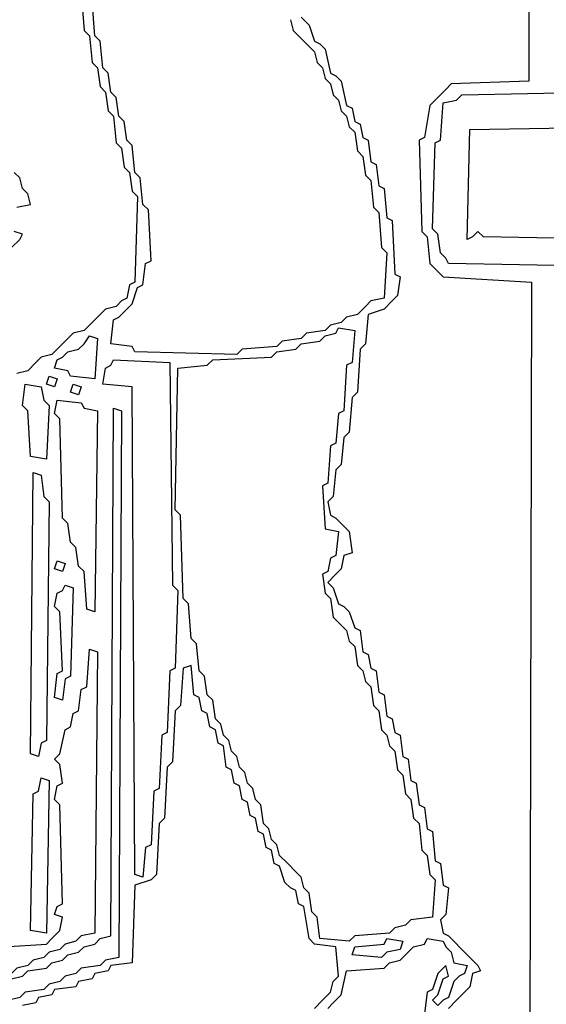
# Model space of a CAD drawing. Units: millimetres. Extents: x 6310 to 12027, y 2716 to 6733.
# Drawn here: x 11261 to 11274, y 5898 to 5922 of the extents above; entities that cross this region are included whole.
import ezdxf

# ---------------------------------------------------------------- set-up
doc = ezdxf.new("R2010")
doc.units = ezdxf.units.MM
doc.header["$LTSCALE"] = 25
doc.layers.add('23', color=7, linetype='Continuous', lineweight=30)

msp = doc.modelspace()

# ---------------------------------------------------------------- linework, layer by layer
at = {"layer": '23', "color": 7, "linetype": 'Continuous', "lineweight": 30}
for points in [[(11273.744, 5949.589), (11273.679, 5920.209), (11271.785, 5920.144), (11271.655, 5920.013), (11271.459, 5919.818), (11271.263, 5919.622), (11271.132, 5918.838), (11271.002, 5918.773), (11271.067, 5916.553), (11271.198, 5916.423), (11271.263, 5915.77), (11271.393, 5915.639), (11271.589, 5915.443), (11273.744, 5915.313), (11273.679, 5885.933), (11227.65, 5885.998)], [(11262.775, 5922.364), (11262.841, 5921.45), (11262.971, 5921.319), (11263.037, 5920.666), (11263.167, 5920.536), (11263.232, 5920.079), (11263.363, 5919.948), (11263.428, 5919.491), (11263.559, 5919.361), (11263.624, 5918.708), (11263.755, 5918.577), (11263.82, 5918.12), (11263.951, 5917.99), (11264.016, 5917.532), (11264.146, 5917.402), (11264.081, 5915.313), (11263.951, 5915.247), (11263.885, 5914.921), (11263.755, 5914.856), (11263.624, 5914.725), (11263.363, 5914.66), (11263.232, 5914.529), (11263.037, 5914.333), (11262.841, 5914.137), (11262.58, 5914.072), (11262.449, 5913.942), (11262.253, 5913.746), (11262.057, 5913.55), (11261.796, 5913.485), (11261.665, 5913.354), (11261.47, 5913.158), (11261.208, 5913.093)], [(11267.868, 5921.711), (11267.933, 5921.45), (11268.064, 5921.319), (11268.26, 5921.123), (11268.456, 5920.927), (11268.521, 5920.666), (11268.651, 5920.536), (11268.717, 5920.275), (11268.847, 5920.144), (11268.913, 5919.883), (11269.043, 5919.752), (11269.108, 5919.491), (11269.239, 5919.361), (11269.304, 5919.099), (11269.435, 5918.969), (11269.5, 5918.512), (11269.631, 5918.381), (11269.696, 5917.924), (11269.827, 5917.794), (11269.892, 5917.141), (11270.022, 5917.01), (11270.088, 5916.161), (11270.218, 5916.031), (11270.153, 5914.921), (11269.827, 5914.856), (11269.696, 5914.725), (11269.5, 5914.529), (11269.239, 5914.464), (11269.108, 5914.333), (11268.847, 5914.268), (11268.717, 5914.137), (11268.26, 5914.072), (11268.129, 5913.942), (11267.672, 5913.876), (11267.541, 5913.746), (11266.693, 5913.68), (11266.562, 5913.55), (11264.081, 5913.615), (11264.016, 5913.746), (11263.494, 5913.811), (11263.559, 5914.399), (11263.689, 5914.464), (11263.82, 5914.594), (11264.016, 5914.79), (11264.146, 5915.182), (11264.277, 5915.247), (11264.342, 5915.77), (11264.473, 5915.835), (11264.408, 5917.075), (11264.277, 5917.206), (11264.212, 5917.859), (11264.081, 5917.99), (11264.016, 5918.642), (11263.885, 5918.773), (11263.82, 5919.23), (11263.689, 5919.361), (11263.624, 5919.818), (11263.494, 5919.948), (11263.428, 5920.405), (11263.298, 5920.536), (11263.232, 5921.189), (11263.102, 5921.319), (11263.037, 5922.168)], [(11268.129, 5921.776), (11268.325, 5921.58), (11268.456, 5921.189), (11268.586, 5921.123), (11268.717, 5920.993), (11268.847, 5920.405), (11268.978, 5920.34), (11269.108, 5920.209), (11269.239, 5919.622), (11269.37, 5919.556), (11269.435, 5919.23), (11269.565, 5919.165), (11269.631, 5918.838), (11269.761, 5918.773), (11269.827, 5918.251), (11269.957, 5918.185), (11270.022, 5917.663), (11270.153, 5917.598), (11270.218, 5916.88), (11270.349, 5916.814), (11270.414, 5915.509), (11270.545, 5915.443), (11270.479, 5914.986), (11270.349, 5914.856), (11270.153, 5914.66), (11269.761, 5914.529), (11269.696, 5913.811), (11269.565, 5913.68), (11269.5, 5912.636), (11269.37, 5912.505), (11269.304, 5911.656), (11269.174, 5911.526), (11269.108, 5910.873), (11268.978, 5910.742), (11268.913, 5910.09), (11268.782, 5909.959), (11268.847, 5909.633), (11268.978, 5909.567), (11269.108, 5909.437), (11269.304, 5909.241), (11269.37, 5908.719), (11269.174, 5908.653), (11269.108, 5908.327), (11268.978, 5908.196), (11268.782, 5908), (11268.913, 5907.87), (11269.043, 5907.478), (11269.174, 5907.413), (11269.304, 5907.282), (11269.435, 5906.89), (11269.565, 5906.825), (11269.631, 5906.303), (11269.761, 5906.238), (11269.827, 5905.911), (11269.957, 5905.846), (11270.022, 5905.323), (11270.153, 5905.258), (11270.218, 5904.736), (11270.349, 5904.671), (11270.414, 5904.344), (11270.545, 5904.279), (11270.61, 5903.757), (11270.741, 5903.691), (11270.806, 5903.169), (11270.936, 5903.104), (11271.002, 5902.581), (11271.132, 5902.516), (11271.198, 5901.994), (11271.328, 5901.928), (11271.393, 5901.21), (11271.524, 5901.145), (11271.589, 5900.623), (11271.72, 5900.557), (11271.655, 5899.905), (11271.524, 5899.774), (11271.589, 5899.448), (11271.72, 5899.382), (11271.851, 5899.252), (11272.046, 5899.056), (11272.242, 5898.86), (11272.438, 5898.664), (11272.503, 5898.533), (11272.308, 5898.468), (11272.242, 5898.142), (11272.112, 5898.011), (11271.916, 5897.815), (11271.72, 5897.619)], [(11275.18, 5915.704), (11271.72, 5915.77), (11271.655, 5915.9), (11271.524, 5916.031), (11271.459, 5916.488), (11271.328, 5916.618), (11271.393, 5918.708), (11271.524, 5918.773), (11271.589, 5919.687), (11271.916, 5919.752), (11272.046, 5919.883), (11275.246, 5919.948)], [(11276.029, 5916.357), (11272.569, 5916.423), (11272.438, 5916.553), (11272.308, 5916.423), (11272.177, 5916.357), (11272.242, 5919.034), (11276.094, 5919.099)], [(11261.208, 5917.141), (11261.535, 5917.206), (11261.47, 5917.467), (11261.339, 5917.598), (11261.274, 5917.859), (11261.143, 5917.99)], [(11261.078, 5916.161), (11261.274, 5916.357), (11261.339, 5916.488), (11261.143, 5916.553)], [(11269.043, 5914.203), (11269.435, 5914.137), (11269.37, 5913.354), (11269.239, 5913.289), (11269.174, 5912.179), (11269.043, 5912.114), (11268.978, 5911.395), (11268.847, 5911.33), (11268.782, 5910.416), (11268.651, 5910.351), (11268.717, 5909.306), (11269.043, 5909.241), (11268.978, 5908.653), (11268.847, 5908.588), (11268.782, 5908.261), (11268.651, 5908.196), (11268.717, 5907.739), (11268.847, 5907.609), (11268.913, 5907.152), (11269.043, 5907.021), (11269.239, 5906.825), (11269.304, 5906.564), (11269.435, 5906.433), (11269.5, 5905.976), (11269.631, 5905.846), (11269.696, 5905.585), (11269.827, 5905.454), (11269.892, 5904.997), (11270.022, 5904.866), (11270.088, 5904.409), (11270.218, 5904.279), (11270.284, 5904.018), (11270.414, 5903.887), (11270.479, 5903.43), (11270.61, 5903.3), (11270.675, 5902.843), (11270.806, 5902.712), (11270.871, 5902.255), (11271.002, 5902.124), (11271.067, 5901.471), (11271.198, 5901.341), (11271.263, 5900.884), (11271.393, 5900.753), (11271.328, 5899.839), (11270.806, 5899.774), (11270.675, 5899.643), (11270.414, 5899.578), (11270.284, 5899.448), (11269.435, 5899.382), (11269.304, 5899.252), (11268.586, 5899.317), (11268.521, 5899.839), (11268.39, 5899.97), (11268.325, 5900.427), (11268.194, 5900.557), (11268.129, 5900.819), (11267.998, 5900.949), (11267.803, 5901.145), (11267.607, 5901.341), (11267.541, 5901.602), (11267.411, 5901.733), (11267.346, 5901.994), (11267.215, 5902.124), (11267.15, 5902.581), (11267.019, 5902.712), (11266.954, 5902.973), (11266.823, 5903.104), (11266.758, 5903.365), (11266.627, 5903.495), (11266.562, 5903.757), (11266.432, 5903.887), (11266.366, 5904.148), (11266.236, 5904.279), (11266.17, 5904.54), (11266.04, 5904.671), (11265.975, 5905.128), (11265.844, 5905.258), (11265.779, 5905.715), (11265.648, 5905.846), (11265.583, 5906.499), (11265.452, 5906.629), (11265.387, 5907.478), (11265.256, 5907.609), (11265.191, 5909.633), (11265.06, 5909.763), (11265.126, 5913.223), (11265.844, 5913.289), (11265.975, 5913.419), (11267.411, 5913.485), (11267.541, 5913.615), (11267.998, 5913.68), (11268.129, 5913.811), (11268.586, 5913.876), (11268.717, 5914.007), (11268.978, 5914.072), (11269.043, 5914.203)], [(11262.971, 5914.007), (11263.167, 5913.942), (11263.102, 5912.962), (11262.514, 5913.028), (11262.449, 5913.158), (11262.122, 5913.223), (11262.188, 5913.419), (11262.318, 5913.485), (11262.449, 5913.615), (11262.71, 5913.68), (11262.841, 5913.811), (11262.971, 5914.007)], [(11263.559, 5913.419), (11264.93, 5913.354), (11264.995, 5907.935), (11265.126, 5907.804), (11265.06, 5905.911), (11264.93, 5905.846), (11264.865, 5904.344), (11264.734, 5904.279), (11264.669, 5902.973), (11264.538, 5902.908), (11264.473, 5901.602), (11264.342, 5901.537), (11264.277, 5900.819), (11264.081, 5900.884), (11264.016, 5912.766), (11263.298, 5912.832), (11263.363, 5913.223), (11263.494, 5913.289), (11263.559, 5913.419)], [(11261.992, 5913.028), (11262.188, 5912.962), (11262.122, 5912.766), (11261.927, 5912.832), (11261.992, 5913.028)], [(11261.404, 5912.832), (11261.796, 5912.766), (11261.861, 5912.44), (11261.992, 5912.309), (11261.927, 5911.004), (11261.535, 5911.069), (11261.47, 5912.179), (11261.339, 5912.309), (11261.404, 5912.832)], [(11262.58, 5912.832), (11262.775, 5912.766), (11262.71, 5912.571), (11262.514, 5912.636), (11262.58, 5912.832)], [(11262.188, 5912.44), (11262.775, 5912.375), (11262.841, 5912.244), (11263.167, 5912.179), (11263.102, 5907.282), (11262.906, 5907.347), (11262.841, 5908.261), (11262.71, 5908.392), (11262.645, 5908.849), (11262.514, 5908.98), (11262.449, 5909.437), (11262.318, 5909.567), (11262.253, 5911.983), (11262.122, 5912.114), (11262.188, 5912.44)], [(11259.38, 5897.619), (11259.511, 5897.75), (11259.968, 5897.815), (11260.099, 5897.946), (11260.36, 5898.011), (11260.49, 5898.142), (11260.947, 5898.207), (11261.078, 5898.338), (11261.339, 5898.403), (11261.47, 5898.533), (11261.927, 5898.599), (11262.057, 5898.729), (11262.318, 5898.795), (11262.449, 5898.925), (11262.71, 5898.99), (11262.841, 5899.121), (11263.102, 5899.186), (11263.232, 5899.317), (11263.494, 5899.382), (11263.559, 5912.244)], [(11263.559, 5912.244), (11263.755, 5912.179), (11263.689, 5898.86), (11263.363, 5898.795), (11263.232, 5898.664), (11262.775, 5898.599), (11262.645, 5898.468), (11262.384, 5898.403), (11262.253, 5898.272), (11261.992, 5898.207), (11261.861, 5898.076), (11261.404, 5898.011), (11261.274, 5897.881), (11261.013, 5897.815), (11260.882, 5897.685)], [(11261.6, 5910.677), (11261.796, 5910.612), (11261.861, 5910.09), (11261.992, 5909.959), (11261.927, 5904.148), (11261.796, 5904.083), (11261.731, 5903.757), (11261.535, 5903.822), (11261.6, 5910.677)], [(11262.188, 5908.523), (11262.384, 5908.457), (11262.318, 5908.261), (11262.122, 5908.327), (11262.188, 5908.523)], [(11262.384, 5907.935), (11262.58, 5907.87), (11262.514, 5905.715), (11262.384, 5905.65), (11262.318, 5905.128), (11262.122, 5905.193), (11262.188, 5905.781), (11262.318, 5905.846), (11262.253, 5907.282), (11262.122, 5907.413), (11262.188, 5907.739), (11262.318, 5907.804), (11262.384, 5907.935)], [(11262.971, 5906.368), (11263.167, 5906.303), (11263.102, 5899.448), (11262.775, 5899.382), (11262.645, 5899.252), (11262.384, 5899.186), (11262.253, 5899.056), (11261.992, 5898.99), (11261.861, 5898.86), (11261.6, 5898.795), (11261.47, 5898.664), (11261.208, 5898.599), (11261.078, 5898.468), (11260.621, 5898.403), (11260.49, 5898.272), (11260.229, 5898.207), (11260.099, 5898.076), (11259.642, 5898.011), (11259.511, 5897.881), (11259.25, 5897.815), (11259.119, 5897.685)], [(11260.882, 5899.121), (11261.927, 5899.186), (11262.057, 5899.317), (11262.253, 5899.513), (11262.318, 5899.839), (11262.122, 5899.905), (11262.188, 5900.1), (11262.318, 5900.166), (11262.253, 5902.581), (11262.122, 5902.712), (11262.188, 5903.038), (11262.318, 5903.104), (11262.253, 5903.561), (11262.122, 5903.691), (11262.253, 5903.822), (11262.384, 5904.409), (11262.514, 5904.475), (11262.58, 5904.801), (11262.71, 5904.866), (11262.775, 5905.389), (11262.906, 5905.454), (11262.971, 5906.368)], [(11268.456, 5897.619), (11268.651, 5897.815), (11268.847, 5898.011), (11268.913, 5898.272), (11269.043, 5898.403), (11268.978, 5899.121), (11268.456, 5899.186), (11268.325, 5899.317), (11268.194, 5900.1), (11268.064, 5900.166), (11267.998, 5900.492), (11267.868, 5900.557), (11267.737, 5900.688), (11267.607, 5901.08), (11267.476, 5901.145), (11267.411, 5901.471), (11267.28, 5901.537), (11267.215, 5901.863), (11267.084, 5901.928), (11267.019, 5902.255), (11266.889, 5902.32), (11266.823, 5902.647), (11266.693, 5902.712), (11266.627, 5903.038), (11266.497, 5903.104), (11266.432, 5903.43), (11266.301, 5903.495), (11266.236, 5904.018), (11266.105, 5904.083), (11266.04, 5904.409), (11265.909, 5904.475), (11265.844, 5904.801), (11265.713, 5904.866), (11265.648, 5905.193), (11265.518, 5905.258), (11265.452, 5905.976), (11265.256, 5905.911), (11265.191, 5904.997), (11265.06, 5904.866), (11264.995, 5903.626), (11264.865, 5903.495), (11264.799, 5902.255), (11264.669, 5902.124), (11264.603, 5900.884), (11264.473, 5900.753), (11264.081, 5900.623), (11264.016, 5898.729), (11263.494, 5898.664), (11263.428, 5898.533), (11263.102, 5898.468), (11263.037, 5898.338), (11262.71, 5898.272), (11262.645, 5898.142), (11262.122, 5898.076), (11262.057, 5897.946), (11261.731, 5897.881), (11261.665, 5897.75), (11261.339, 5897.685)], [(11261.796, 5903.234), (11261.992, 5903.169), (11261.927, 5899.448), (11261.535, 5899.513), (11261.6, 5902.843), (11261.731, 5902.908), (11261.796, 5903.234)], [(11268.782, 5897.619), (11268.913, 5897.75), (11269.108, 5897.946), (11269.239, 5898.533), (11270.153, 5898.599), (11270.284, 5898.729), (11270.545, 5898.795), (11270.675, 5898.925), (11270.871, 5899.121), (11271.132, 5899.186), (11271.198, 5899.317)], [(11270.218, 5899.317), (11270.61, 5899.252), (11270.545, 5899.056), (11270.218, 5898.99), (11270.088, 5898.86), (11269.37, 5898.925), (11269.435, 5899.121), (11270.153, 5899.186), (11270.218, 5899.317)], [(11271.198, 5899.317), (11271.589, 5899.252), (11271.655, 5899.121), (11271.785, 5898.99), (11271.851, 5898.729), (11272.177, 5898.664), (11272.112, 5898.468), (11271.981, 5898.403), (11271.851, 5898.272), (11271.72, 5897.881), (11271.589, 5897.815), (11271.459, 5897.685), (11271.328, 5897.815), (11271.459, 5897.946), (11271.589, 5898.338), (11271.72, 5898.403), (11271.655, 5898.664), (11271.459, 5898.468), (11271.328, 5898.076), (11271.198, 5898.011), (11271.132, 5897.489)]]:
    msp.add_lwpolyline(points, dxfattribs=at)

doc.saveas('drawing.dxf')
